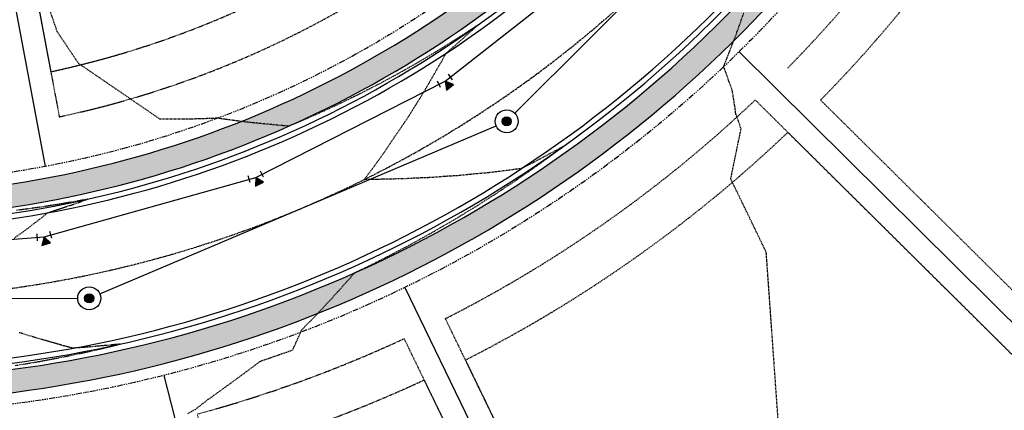
# Model space of a CAD drawing. Units: feet. Extents: x 3247972 to 3253996, y 1400884 to 1410814.
# Drawn here: x 3250727 to 3250942, y 1406610 to 1406695 of the extents above; entities that cross this region are included whole.
import ezdxf

# ---------------------------------------------------------------- set-up
doc = ezdxf.new("R2010")
doc.units = ezdxf.units.FT
doc.header["$MEASUREMENT"] = 0
doc.set_wipeout_variables(frame=1)
for name, pattern in [('CENTER2', [0.5625, 0.375, -0.0625, 0.0625, -0.0625]), ('HIDDEN', [0.20500000000000002, 0.125, -0.08]), ('HIDDEN2', [0.10250000000000001, 0.0625, -0.04]), ('ROW', [3, 1.25, -0.25, 0.25, -0.25, 0.25, -0.25, 0.25, -0.25])]:
    doc.linetypes.add(name, pattern=pattern)
for name, color, linetype in [('V-BLDG-SBCK', 11, 'HIDDEN'), ('V-BNDY-EASE', 132, 'HIDDEN'), ('V-BNDY-LOTS-ADJT', 61, 'Continuous'), ('V-BNDY-ROWS', 52, 'ROW'), ('V-LINE-ROAD-CENT', 12, 'CENTER2'), ('V-LINE-ROAD-CURB-BACK', 81, 'Continuous'), ('V-LINE-ROAD-CURB-FACE', 41, 'Continuous'), ('V-LINE-ROAD-CURB-LIPP', 191, 'Continuous'), ('V-LINE-SITE-SDWK', 21, 'Continuous'), ('V-LINE-UTIL-SSAN', 101, 'SANEX'), ('V-LINE-UTIL-WATR', 162, 'WATEX'), ('V-MTRL-CONC', 150, 'Continuous'), ('V-NODE-UTIL-SSAN', 101, 'Continuous'), ('V-NODE-UTIL-WATR', 162, 'Continuous'), ('V-TOPO-CONT-MAJR', 32, 'HIDDEN'), ('V-TOPO-CONT-MINR', 250, 'HIDDEN2')]:
    doc.layers.add(name, color=color, linetype=linetype)
doc.styles.get("Standard").update_dxf_attribs({"font": 'simplex.shx', "width": 0.73})
doc.linetypes.add('SANEX', pattern='A,0.2,-0.125,0.25,-0.125,0.25,-0.125,0.25,-0.1,["SS",Standard,S=0.08,R=0,X=-0.06,Y=-0.04],-0.1', length=1.525)
doc.linetypes.add('WAT', pattern='A,0.2,-0.063,["W",Standard,S=0.08,R=0,X=-0.03,Y=-0.04],-0.063,1', length=1.326)
doc.linetypes.add('WATEX', pattern='A,0.2,-0.125,0.25,-0.125,0.25,-0.125,0.25,-0.063,["W",Standard,S=0.08,R=0,X=-0.03,Y=-0.04],-0.063,0.18', length=1.631)

# ---------------------------------------------------------------- blocks, each defined once
blk = doc.blocks.new("GAL_MH-5'-CNC")
blk.add_wipeout([(-3.552713678800501e-15, 2.5000000000000178), (-0.26132115816913526, 2.4863047384206993), (-0.5197792270444008, 2.4453690018345284), (-0.7725424859373717, 2.3776412907378663), (-1.0168416076895, 2.2838636441064857), (-1.25, 2.1650635094611133), (-1.4694631307311852, 2.0225424859373895), (-1.672826515897146, 1.8578620636934922), (-1.8578620636934833, 1.6728265158971638), (-2.022542485937368, 1.4694631307311994), (-2.165063509461101, 1.2500000000000249), (-2.2838636441065034, 1.016841607689532), (-2.377641290737886, 0.7725424859373966), (-2.4453690018345142, 0.5197792270444062), (-2.486304738420687, 0.26132115816918144), (-2.5, 3.197442310920451e-14), (-2.4863047384206816, -0.26132115816911394), (-2.4453690018345142, -0.5197792270443902), (-2.377641290737886, -0.7725424859373806), (-2.2838636441065, -1.0168416076895177), (-2.1650635094610973, -1.2499999999999591), (-2.0225424859373646, -1.4694631307311834), (-1.8578620636934797, -1.6728265158971496), (-1.6728265158971425, -1.857862063693478), (-1.4694631307311763, -2.0225424859373735), (-1.2499999999999964, -2.1650635094610955), (-1.0168416076894964, -2.2838636441065194), (-0.7725424859373646, -2.3776412907378504), (-0.5197792270443973, -2.4453690018345124), (-0.26132115816913526, -2.4863047384206833), (-3.552713678800501e-15, -2.5000000000000018), (0.26132115816913526, -2.4863047384206833), (0.519779227044399, -2.4453690018345124), (0.7725424859373664, -2.3776412907378504), (1.0168416076894964, -2.2838636441064715), (1.2499999999999982, -2.1650635094610955), (1.469463130731178, -2.0225424859373735), (1.6728265158971425, -1.8578620636934282), (1.8578620636934815, -1.6728265158971496), (2.022542485937361, -1.4694631307311834), (2.1650635094610884, -1.2499999999999591), (2.283863644106498, -1.0168416076895177), (2.3776412907378806, -0.7725424859373806), (2.4453690018345124, -0.5197792270443902), (2.486304738420678, -0.26132115816911394), (2.4999999999999964, 3.197442310920451e-14), (2.48630473842068, 0.2613211581691317), (2.445369001834516, 0.5197792270444062), (2.377641290737884, 0.7725424859373966), (2.2838636441065017, 1.016841607689532), (2.1650635094611026, 1.2500000000000249), (2.0225424859373735, 1.4694631307311994), (1.857862063693494, 1.6728265158971638), (1.672826515897155, 1.8578620636934922), (1.4694631307311923, 2.0225424859373895), (1.2500000000000107, 2.1650635094611133), (1.016841607689516, 2.2838636441064857), (0.7725424859373877, 2.3776412907378663), (0.5197792270444133, 2.4453690018345284), (0.26132115816915125, 2.4863047384206993)])
blk.add_hatch(color=250).paths.add_polyline_path([(1, 0, 1), (-1, 0, 1)])
for radius in [2.5, 1]:
    blk.add_circle((0, 0), radius)
blk = doc.blocks.new('Wat-Kickblock-40')
at = {"flags": 128}
blk.add_lwpolyline([(0, 0), (-2.24999999998704, 1.299038105674754), (-2.249999999991132, -1.299038105665204)], close=True, dxfattribs=at)
blk.add_solid([(0, 0), (-2.249999999991303, -1.299038105665204), (-2.249999999986528, 1.299038105676118)])
blk = doc.blocks.new('*U900')
for p, q in [((-0.05391652218827125, -0.01476511590901728), (-0.04416200608674278, 0.03427414811207426)), ((0.04999999988437419, -0.02500000000105342), (0.0499999998849015, 0.025))]:
    blk.add_line(p, q)
at = {"xscale": 0.0250000000005265, "yscale": 0.0250000000005265, "zscale": 0.0250000000005265, "rotation": 89.999999999518}
blk.add_blockref('Wat-Kickblock-40', (-1.164153218269348e-10, 0), dxfattribs=at)

msp = doc.modelspace()

# ---------------------------------------------------------------- hatches: boundary and pattern name
at = {"layer": 'V-MTRL-CONC', "transparency": 33554495}
h = msp.add_hatch(color=256, dxfattribs=at)
h.dxf.hatch_style = 1
edge = h.paths.add_edge_path()
edge.add_line((3250993.904788148, 1407805.724312411), (3251110.477206475, 1407806.465348541))
edge.add_line((3251110.477206475, 1407806.465348541), (3251110.444953943, 1407811.46524454))
edge.add_line((3251110.444953943, 1407811.46524454), (3250993.872978319, 1407810.724211223))
edge.add_arc((3250997.285543224, 1407278.010060659), 532.7250808913092, 90.36703153397217, 113.9773250966057)
edge.add_line((3250780.79934903, 1407764.764351379), (3250776.330978272, 1407758.48096241))
edge.add_line((3250776.330978272, 1407758.48096241), (3250766.32792992, 1407753.905044616))
edge.add_line((3250766.32792992, 1407753.905044616), (3250768.407892554, 1407749.358204456))
edge.add_line((3250768.407892554, 1407749.358204456), (3250779.629263055, 1407754.491446558))
edge.add_line((3250779.629263055, 1407754.491446558), (3250784.082349491, 1407760.753342829))
edge.add_arc((3250997.293095548, 1407277.942388273), 527.7928003236684, 90.3678281460468, 113.8263950280681, ccw=False)
edge = h.paths.add_edge_path()
edge.add_arc((3250863.96659075, 1407567.089619599), 44.50000000236247, 63.68503120580321, 92.74546811426906)
edge.add_line((3250861.835079771, 1407611.538541533), (3250852.123845714, 1407595.00712824))
edge.add_line((3250852.123845714, 1407595.00712824), (3250846.653942868, 1407592.541329615))
edge.add_line((3250846.653942868, 1407592.541329615), (3250848.708775055, 1407587.983077244))
edge.add_line((3250848.708775055, 1407587.983077244), (3250855.629138647, 1407591.102734668))
edge.add_line((3250855.629138647, 1407591.102734668), (3250864.567131708, 1407606.317861443))
edge.add_arc((3250864.520809907, 1407566.817888606), 39.4999999976982, 64.07798503628652, 89.93280900573723, ccw=False)
edge.add_arc((3250903.864075585, 1407647.762977681), 50.49999999995779, 244.0779850379755, 516.0830332787567)
edge.add_arc((3250821.592020757, 1407684.250084904), 39.4999999951768, 306.69465510112434, 336.0830332938248, ccw=False)
edge.add_line((3250845.195259573, 1407652.577744969), (3250825.507383178, 1407654.094150831))
edge.add_line((3250825.507383178, 1407654.094150831), (3250818.887920337, 1407650.923254669))
edge.add_line((3250818.887920337, 1407650.923254669), (3250821.048006107, 1407646.413927728))
edge.add_line((3250821.048006107, 1407646.413927728), (3250826.459198436, 1407649.006030652))
edge.add_line((3250826.459198436, 1407649.006030652), (3250846.617118562, 1407647.453420932))
edge.add_arc((3250821.592020756, 1407684.250084904), 44.49999999588972, 304.2192862558367, 336.083033293951)
edge.add_arc((3250903.864075589, 1407647.762977683), 45.50000000336765, -116.31496879891421, 156.0830332814685, ccw=False)
edge = h.paths.add_edge_path()
edge.add_line((3250743.862341332, 1407597.972429008), (3250755.996014226, 1407615.502411835))
edge.add_line((3250755.996014226, 1407615.502411835), (3250761.420048385, 1407618.067534333))
edge.add_line((3250761.420048385, 1407618.067534333), (3250759.282446303, 1407622.587562799))
edge.add_line((3250759.282446303, 1407622.587562799), (3250752.647274167, 1407619.449671551))
edge.add_line((3250752.647274167, 1407619.449671551), (3250740.506958608, 1407601.910091809))
edge.add_line((3250740.506958608, 1407601.910091809), (3250295.174299659, 1407389.945818392))
edge.add_arc((3250433.7751625, 1407098.748203801), 322.4999998821615, 115.4529721078721, 123.7483487052321)
edge.add_line((3250254.611490686, 1407366.902317374), (3250225.564406158, 1407358.718115848))
edge.add_line((3250225.564406158, 1407358.718115848), (3250216.951615789, 1407349.881308026))
edge.add_line((3250216.951615789, 1407349.881308026), (3250220.532243724, 1407346.391450781))
edge.add_line((3250220.532243724, 1407346.391450781), (3250228.209929662, 1407354.268832239))
edge.add_line((3250228.209929662, 1407354.268832239), (3250256.733328217, 1407362.305481898))
edge.add_arc((3250433.775162602, 1407098.748203633), 317.5000000772904, 115.45297211154511, 123.89081726900261, ccw=False)
edge.add_line((3250297.323150247, 1407385.431126692), (3250743.862341332, 1407597.972429008))
edge = h.paths.add_edge_path()
edge.add_line((3250760.080982327, 1407561.38941847), (3250781.126776121, 1407559.662948944))
edge.add_line((3250781.126776121, 1407559.662948944), (3250787.761948258, 1407562.800840193))
edge.add_line((3250787.761948258, 1407562.800840193), (3250785.624346177, 1407567.32086866))
edge.add_line((3250785.624346177, 1407567.32086866), (3250780.200312017, 1407564.755746162))
edge.add_line((3250780.200312017, 1407564.755746162), (3250759.14786624, 1407566.482761376))
edge.add_line((3250759.14786624, 1407566.482761376), (3250312.36510436, 1407353.828284787))
edge.add_arc((3250433.775162569, 1407098.748203684), 282.5000000174031, 115.4529721100415, 139.4035186864093)
edge.add_line((3250219.269728306, 1407282.578747069), (3250223.068728847, 1407279.323014476))
edge.add_arc((3250433.736900391, 1407098.810957075), 277.4268937373664, 115.45140688630079, 139.4082173733827, ccw=False)
edge.add_line((3250314.513954928, 1407349.313593077), (3250760.080982327, 1407561.38941847))
edge = h.paths.add_edge_path()
edge.add_line((3250812.381194683, 1407547.377888593), (3250794.847099223, 1407559.514408114))
edge.add_line((3250794.847099223, 1407559.514408114), (3250792.281976725, 1407564.938442274))
edge.add_line((3250792.281976725, 1407564.938442274), (3250787.761948258, 1407562.800840193))
edge.add_line((3250787.761948258, 1407562.800840193), (3250790.899839506, 1407556.165668057))
edge.add_line((3250790.899839506, 1407556.165668057), (3250808.439419249, 1407544.025352496))
edge.add_line((3250808.439419249, 1407544.025352496), (3250890.464464557, 1407371.692388364))
edge.add_line((3250890.464464557, 1407371.692388364), (3250885.698424152, 1407353.437847662))
edge.add_line((3250885.698424152, 1407353.437847662), (3250885.779114051, 1407346.76562084))
edge.add_line((3250885.779114051, 1407346.76562084), (3250899.839055053, 1407341.936307676))
edge.add_arc((3250876.484811379, 1407353.363437894), 26.00000005010449, 333.9276970620995, 345.7375075336499)
edge.add_line((3250901.683419062, 1407346.95795794), (3250890.778748467, 1407346.826083412))
edge.add_line((3250890.778748467, 1407346.826083412), (3250890.706193379, 1407352.825644709))
edge.add_line((3250890.706193379, 1407352.825644709), (3250895.763091398, 1407372.194207051))
edge.add_line((3250895.763091398, 1407372.194207051), (3250812.381194683, 1407547.377888593))
edge = h.paths.add_edge_path()
edge.add_line((3250864.829387019, 1407326.489045127), (3250879.840015326, 1407341.693431339))
edge.add_line((3250879.840015326, 1407341.693431339), (3250885.839576623, 1407341.765986425))
edge.add_line((3250885.839576623, 1407341.765986425), (3250885.991977718, 1407329.16397943))
edge.add_arc((3250876.484811442, 1407353.363437847), 25.99999996659474, 291.4482207575822, 303.8328288836415)
edge.add_line((3250890.960874456, 1407331.766132508), (3250890.839211038, 1407341.826448997))
edge.add_line((3250890.839211038, 1407341.826448997), (3250899.838552984, 1407341.935281627))
edge.add_line((3250899.838552984, 1407341.935281627), (3250885.779114051, 1407346.76562084))
edge.add_line((3250885.779114051, 1407346.76562084), (3250877.725252751, 1407346.668222284))
edge.add_line((3250877.725252751, 1407346.668222284), (3250862.496168046, 1407331.242559829))
edge.add_arc((3250926.315803976, 1406812.654761978), 522.5000000093556, 97.01578837251226, 115.4529721136302)
edge.add_line((3250701.760917535, 1407284.440044692), (3250355.922922672, 1407119.832087408))
edge.add_arc((3250236.661715039, 1407370.397476794), 277.5000000076496, 279.325526380577, 295.45297211365533, ccw=False)
edge.add_line((3250281.628777523, 1407096.565022005), (3250193.270179697, 1407082.055322663))
edge.add_line((3250193.270179697, 1407082.055322663), (3250175.162605939, 1407089.705972899))
edge.add_line((3250175.162605939, 1407089.705972899), (3250167.820071681, 1407088.518996346))
edge.add_line((3250167.820071681, 1407088.518996346), (3250168.618000768, 1407083.583076051))
edge.add_line((3250168.618000768, 1407083.583076051), (3250174.541105123, 1407084.540590955))
edge.add_line((3250174.541105123, 1407084.540590955), (3250192.654889649, 1407076.887316601))
edge.add_line((3250192.654889649, 1407076.887316601), (3250282.438994864, 1407091.631103901))
edge.add_arc((3250236.661715047, 1407370.397476774), 282.4999999858204, 279.3255263796481, 295.4529721140358)
edge.add_line((3250358.07177326, 1407115.317395708), (3250703.909768122, 1407279.925352991))
edge.add_arc((3250926.315803974, 1406812.654761984), 517.5000000036642, 96.82367927541259, 115.4529721137896, ccw=False)
edge = h.paths.add_edge_path(flags=17)
edge.add_line((3250209.104978168, 1407261.627171789), (3250205.056866738, 1407264.56192797))
edge.add_arc((3250433.775162578, 1407098.748203691), 282.5000000196577, 144.0590441491811, 178.2147690356558)
edge.add_line((3250151.412281318, 1407107.548959225), (3250161.92663648, 1407093.644171615))
edge.add_line((3250161.92663648, 1407093.644171615), (3250162.884151385, 1407087.721067259))
edge.add_line((3250162.884151385, 1407087.721067259), (3250167.820071681, 1407088.518996346))
edge.add_line((3250167.820071681, 1407088.518996346), (3250166.664257392, 1407095.668763532))
edge.add_line((3250166.664257392, 1407095.668763532), (3250156.47018114, 1407109.149995903))
edge.add_arc((3250433.775162565, 1407098.748203695), 277.5000000076359, 144.0590441482092, 177.8518254266331, ccw=False)
edge = h.paths.add_edge_path()
edge.add_arc((3250236.661715071, 1407370.397476696), 322.4999999058372, 279.3255263778572, 295.4529721161318)
edge.add_line((3250375.262577964, 1407079.199862103), (3250719.835379899, 1407243.205627533))
edge.add_arc((3250931.94129198, 1406793.841423041), 496.9075429274423, 98.06561165154739, 115.2679369271078, ccw=False)
edge.add_line((3250862.221683173, 1407285.833579855), (3250879.276798764, 1407276.122733701))
edge.add_line((3250879.276798764, 1407276.122733701), (3250886.632350896, 1407276.211687325))
edge.add_line((3250886.632350896, 1407276.211687325), (3250893.256385155, 1407281.292160024))
edge.add_line((3250893.256385155, 1407281.292160024), (3250886.644196048, 1407276.238528567))
edge.add_line((3250886.644196048, 1407276.238528567), (3250886.594513748, 1407281.211595357))
edge.add_line((3250886.594513748, 1407281.211595357), (3250880.572327027, 1407281.138766652))
edge.add_line((3250880.572327027, 1407281.138766652), (3250863.23046441, 1407291.012880902))
edge.add_arc((3250931.836575773, 1406794.071973264), 501.6543274018018, 97.86038899399398, 115.2702053256239)
edge.add_line((3250717.686529311, 1407247.720319234), (3250373.113727375, 1407083.714553804))
edge.add_arc((3250236.661715033, 1407370.397476817), 317.5000000311172, 279.32552638102703, 295.45297211299953, ccw=False)
edge.add_line((3250288.110516259, 1407057.093677172), (3250200.023910315, 1407042.628642645))
edge.add_line((3250200.023910315, 1407042.628642645), (3250183.494478116, 1407029.155800299))
edge.add_line((3250183.494478116, 1407029.155800299), (3250177.571373758, 1407028.198285394))
edge.add_line((3250177.571373758, 1407028.198285394), (3250178.369302846, 1407023.262365097))
edge.add_line((3250178.369302846, 1407023.262365097), (3250185.614983059, 1407024.433684457))
edge.add_line((3250185.614983059, 1407024.433684457), (3250202.149585304, 1407037.910740813))
edge.add_line((3250202.149585304, 1407037.910740813), (3250288.920733601, 1407052.159759068))
edge = h.paths.add_edge_path()
edge.add_arc((3250885.205212899, 1407267.801902251), 26.00000003224762, 19.52314230866283, 31.69523866374228)
edge.add_line((3250907.327437043, 1407281.462326864), (3250891.571522739, 1407281.271784311))
edge.add_line((3250891.571522739, 1407281.271784311), (3250891.429132849, 1407293.045967327))
edge.add_arc((3250885.205212932, 1407267.801902284), 25.99999998156407, 76.14995902870038, 87.32208730748076)
edge.add_line((3250886.419968783, 1407293.773509228), (3250886.632350896, 1407276.211687325))
edge.add_line((3250886.632350896, 1407276.211687325), (3250886.721093921, 1407268.87354961))
edge.add_line((3250886.721093921, 1407268.87354961), (3250907.933519991, 1407233.105032713))
edge.add_arc((3251427.969964137, 1407283.783880078), 522.4999988621727, 185.5660406849381, 188.7346296491291)
edge.add_arc((3250439.567681246, 1407131.925640604), 477.4999999978741, 0.36748364993979976, 8.734629646596488, ccw=False)
edge.add_line((3250917.057859861, 1407134.988208934), (3250917.462765041, 1407071.872955061))
edge.add_line((3250917.462765041, 1407071.872955061), (3250906.976314505, 1407053.544117187))
edge.add_line((3250906.976314505, 1407053.544117187), (3250907.005124265, 1407046.204427769))
edge.add_line((3250907.005124265, 1407046.204427769), (3250912.005085748, 1407046.224053625))
edge.add_line((3250912.005085748, 1407046.224053625), (3250911.981534721, 1407052.224007404))
edge.add_line((3250911.981534721, 1407052.224007404), (3250922.471299706, 1407070.558638466))
edge.add_line((3250922.471299706, 1407070.558638466), (3250922.057757019, 1407135.020277712))
edge.add_arc((3250439.548078271, 1407131.924080239), 482.5196125799058, 0.3676539989871911, 8.734459297414174)
edge.add_arc((3251428.217403611, 1407283.814651393), 517.7492415304882, 185.4438617224644, 188.7338371585541, ccw=False)
edge.add_line((3250912.803402719, 1407234.695563557), (3250891.704540398, 1407270.2725886))
edge.add_line((3250891.704540398, 1407270.2725886), (3250891.631985311, 1407276.272149897))
edge.add_line((3250891.631985311, 1407276.272149897), (3250898.316482142, 1407276.352988182))
edge.add_line((3250898.316482142, 1407276.352988182), (3250909.710384178, 1407276.490779181))
edge = h.paths.add_edge_path()
edge.add_arc((3251427.969965072, 1407283.783880204), 477.4999998051359, 183.9176738620564, 188.734629647295, ccw=False)
edge.add_line((3250951.585762966, 1407251.159628529), (3250962.931455988, 1407271.086018352))
edge.add_line((3250962.931455988, 1407271.086018352), (3250962.842502364, 1407278.441570482))
edge.add_line((3250962.842502364, 1407278.441570482), (3250957.84286795, 1407278.38110791))
edge.add_line((3250957.84286795, 1407278.38110791), (3250957.913548401, 1407272.536559696))
edge.add_line((3250957.913548401, 1407272.536559696), (3250946.496510998, 1407252.326562561))
edge.add_arc((3251427.685273577, 1407283.752769881), 482.2138858840747, 183.7366532213201, 188.7361128826209)
edge.add_arc((3250439.567681281, 1407131.925640612), 517.4999999625123, 0.3674836491397855, 8.73462964632131, ccw=False)
edge.add_line((3250957.057037127, 1407135.244759161), (3250957.838350535, 1407013.456260163))
edge.add_line((3250957.838350535, 1407013.456260163), (3250957.961205352, 1406994.30606573))
edge.add_line((3250957.961205352, 1406994.30606573), (3250962.961102464, 1406994.338141719))
edge.add_line((3250962.961102464, 1406994.338141719), (3250962.838247647, 1407013.488336153))
edge.add_line((3250962.838247647, 1407013.488336153), (3250962.056926376, 1407135.278060849))
edge.add_arc((3250439.567681246, 1407131.925640607), 522.4999999987677, 0.3676188496893312, 8.73462964627935)
edge = h.paths.add_edge_path()
edge.add_line((3250901.024796342, 1407041.18091526), (3250907.024750121, 1407041.204466287))
edge.add_line((3250907.024750121, 1407041.204466287), (3250907.005124265, 1407046.204427769))
edge.add_line((3250907.005124265, 1407046.204427769), (3250899.665434845, 1407046.17561801))
edge.add_line((3250899.665434845, 1407046.17561801), (3250881.28214245, 1407035.465589833))
edge.add_line((3250881.28214245, 1407035.465589833), (3250866.511642528, 1407035.370832202))
edge.add_arc((3250868.259783971, 1406762.876439598), 272.4999999978016, 90.36756628881118, 115.4529721138322)
edge.add_line((3250751.14742693, 1407008.927137275), (3250408.949477017, 1406846.051726364))
edge.add_arc((3250547.550339945, 1406554.854111672), 322.5000000108259, 115.4529721141256, 139.903739597795)
edge.add_line((3250300.849630492, 1406762.567880985), (3250296.925458767, 1406757.90715988))
edge.add_line((3250296.925458767, 1406757.90715988), (3250282.699423578, 1406756.384467333))
edge.add_line((3250282.699423578, 1406756.384467333), (3250276.769694862, 1406752.05893983))
edge.add_line((3250276.769694862, 1406752.05893983), (3250279.716341465, 1406748.019475288))
edge.add_line((3250279.716341465, 1406748.019475288), (3250284.563698917, 1406751.555451212))
edge.add_line((3250284.563698917, 1406751.555451212), (3250299.455881856, 1406753.149445298))
edge.add_line((3250299.455881856, 1406753.149445298), (3250304.674447675, 1406759.347512447))
edge.add_arc((3250547.550339904, 1406554.854111727), 317.4999999434002, 115.4529721116021, 139.903739605467, ccw=False)
edge.add_line((3250411.098327606, 1406841.537034664), (3250753.296277537, 1407004.412445583))
edge.add_arc((3250868.259783956, 1406762.876439665), 267.4999999316525, 90.36756628576461, 115.45297211257679, ccw=False)
edge.add_line((3250866.543718518, 1407030.37093509), (3250882.647267094, 1407030.474244667))
edge.add_line((3250882.647267094, 1407030.474244667), (3250901.024796342, 1407041.18091526))
edge = h.paths.add_edge_path()
edge.add_line((3250866.800326464, 1406990.371758193), (3250881.252254469, 1406990.464472081))
edge.add_line((3250881.252254469, 1406990.464472081), (3250899.578682439, 1406979.97940032))
edge.add_line((3250899.578682439, 1406979.97940032), (3250906.918371859, 1406980.00821008))
edge.add_line((3250906.918371859, 1406980.00821008), (3250906.898746002, 1406985.008171563))
edge.add_line((3250906.898746002, 1406985.008171563), (3250900.898792224, 1406984.984620535))
edge.add_line((3250900.898792224, 1406984.984620535), (3250882.559976452, 1406995.476779711))
edge.add_line((3250882.559976452, 1406995.476779711), (3250866.768250475, 1406995.371655306))
edge.add_arc((3250868.25978398, 1406762.87643956), 232.5000000361482, 90.3675662838544, 115.4529721118204)
edge.add_line((3250768.338231633, 1406972.80960367), (3250426.140281741, 1406809.93419277))
edge.add_arc((3250547.550339899, 1406554.854111731), 282.4999999373551, 115.4529721063679, 139.9037396009277)
edge.add_line((3250331.448168098, 1406736.804932854), (3250329.575490399, 1406734.580761976))
edge.add_line((3250329.575490399, 1406734.580761976), (3250325.78496538, 1406713.595730885))
edge.add_line((3250325.78496538, 1406713.595730885), (3250321.90910632, 1406709.015587159))
edge.add_line((3250321.90910632, 1406709.015587159), (3250325.725892758, 1406705.78570461))
edge.add_line((3250325.725892758, 1406705.78570461), (3250330.467196238, 1406711.388553179))
edge.add_line((3250330.467196238, 1406711.388553179), (3250334.258906851, 1406732.380147928))
edge.add_line((3250334.258906851, 1406732.380147928), (3250335.272985298, 1406733.584564337))
edge.add_arc((3250547.550339935, 1406554.854111685), 277.4999999943936, 115.4529721091078, 139.9037395986531, ccw=False)
edge.add_line((3250428.289132328, 1406805.419501069), (3250770.487082221, 1406968.29491197))
edge.add_arc((3250868.259783971, 1406762.876439599), 227.4999999970848, 90.3675662816438, 115.45297211381569, ccw=False)
edge = h.paths.add_edge_path()
edge.add_line((3250923.656139994, 1406885.869730168), (3250923.209869908, 1406954.686880484))
edge.add_line((3250923.209869908, 1406954.686880484), (3250911.941884367, 1406974.027882158))
edge.add_line((3250911.941884367, 1406974.027882158), (3250911.918333341, 1406980.027835936))
edge.add_line((3250911.918333341, 1406980.027835936), (3250906.918371859, 1406980.00821008))
edge.add_line((3250906.918371859, 1406980.00821008), (3250906.947181618, 1406972.668520659))
edge.add_line((3250906.947181618, 1406972.668520659), (3250918.223363384, 1406953.313450527))
edge.add_line((3250918.223363384, 1406953.313450527), (3250918.656242882, 1406885.837654203))
edge.add_arc((3250691.160924285, 1406884.378196642), 227.4999999995439, -89.779302086715, 0.36756629524427353, ccw=False)
edge.add_line((3250692.03723056, 1406656.879884369), (3250450.264859458, 1406655.948595477))
edge.add_arc((3250449.388553182, 1406883.44690775), 227.499999999517, 240.3443662592844, 270.22069791340226, ccw=False)
edge.add_line((3250336.824759527, 1406685.74601661), (3250331.328741327, 1406701.04440113))
edge.add_line((3250331.328741327, 1406701.04440113), (3250325.725892758, 1406705.78570461))
edge.add_line((3250325.725892758, 1406705.78570461), (3250322.496010208, 1406701.96891817))
edge.add_line((3250322.496010208, 1406701.96891817), (3250327.076153934, 1406698.093059113))
edge.add_line((3250327.076153934, 1406698.093059113), (3250332.740402252, 1406682.326399387))
edge.add_arc((3250449.388553193, 1406883.446907789), 232.5000000386343, 239.88663860756, 270.2206979159678)
edge.add_line((3250450.284118958, 1406650.94863257), (3250692.056490039, 1406651.879921462))
edge.add_arc((3250691.160924297, 1406884.378196631), 232.4999999880019, 270.220697910393, 360.3675662919063)
edge = h.paths.add_edge_path()
edge.add_line((3250963.65531689, 1406886.126338086), (3250963.108652016, 1406971.338615004))
edge.add_line((3250963.108652016, 1406971.338615004), (3250958.108754904, 1406971.306539014))
edge.add_line((3250958.108754904, 1406971.306539014), (3250958.655419779, 1406886.094262096))
edge.add_arc((3250691.1609243, 1406884.378196628), 267.4999999854498, -89.77930208983258, 0.3675662920738887, ccw=False)
edge.add_line((3250692.191306388, 1406616.880181112), (3250450.418935312, 1406615.94889222))
edge.add_arc((3250448.804484946, 1406880.766582801), 264.8226117501839, 220.0625205312183, 270.34929708065647, ccw=False)
edge.add_line((3250246.124462875, 1406710.320625537), (3250241.937374874, 1406706.754353808))
edge.add_arc((3250449.388553182, 1406883.44690775), 272.4999999998011, 220.422058628266, 270.2206979188979)
edge.add_line((3250450.438194791, 1406610.948929313), (3250692.210565867, 1406611.880218205))
edge.add_arc((3250691.160924285, 1406884.378196642), 272.4999999994481, 270.2206979133173, 360.3675662890537)
edge = h.paths.add_edge_path()
edge.add_arc((3250433.775162496, 1407098.748203706), 317.4999999435797, 146.8953421702631, 197.5404882386476, ccw=False)
edge.add_line((3250167.813566328, 1407272.157198076), (3250171.01942993, 1407295.590815743))
edge.add_line((3250171.01942993, 1407295.590815743), (3250179.64459952, 1407304.440324768))
edge.add_line((3250179.64459952, 1407304.440324768), (3250176.063971585, 1407307.930182012))
edge.add_line((3250176.063971585, 1407307.930182012), (3250166.288883285, 1407297.900845055))
edge.add_line((3250166.288883285, 1407297.900845055), (3250162.989884135, 1407273.786442709))
edge.add_arc((3250433.407741867, 1407098.718422938), 322.1406980289514, 147.0810551337949, 197.5551326629889)
edge.add_line((3250126.270052262, 1407001.553259682), (3250189.55865378, 1406801.32094732))
edge.add_arc((3250448.639042767, 1406883.074657873), 271.6731807646019, 197.5132706571211, 215.3099932309913)
edge.add_line((3250226.943732202, 1406726.0475697), (3250230.903364411, 1406729.108084741))
edge.add_arc((3250448.651801588, 1406883.081357152), 266.6873647356502, 197.5133080645844, 215.2647187480129, ccw=False)
edge.add_line((3250194.326174875, 1406802.82784566), (3250131.037573345, 1407003.060158059))
edge = h.paths.add_edge_path()
edge.add_line((3250173.726381151, 1407000.724372438), (3250179.540622206, 1407016.016684884))
edge.add_line((3250179.540622206, 1407016.016684884), (3250178.369302846, 1407023.262365097))
edge.add_line((3250178.369302846, 1407023.262365097), (3250173.43338255, 1407022.46443601))
edge.add_line((3250173.43338255, 1407022.46443601), (3250174.390897454, 1407016.541331654))
edge.add_line((3250174.390897454, 1407016.541331654), (3250168.434727166, 1407000.875724368))
edge.add_line((3250168.434727166, 1407000.875724368), (3250227.698822499, 1406813.376134173))
edge.add_arc((3250450.363459314, 1406883.891669822), 233.5636556822409, 197.5724438508719, 211.4734613601904)
edge.add_line((3250251.161201152, 1406761.947249699), (3250269.194254395, 1406753.959650679))
edge.add_line((3250269.194254395, 1406753.959650679), (3250272.730230318, 1406749.112293226))
edge.add_line((3250272.730230318, 1406749.112293226), (3250276.769694862, 1406752.05893983))
edge.add_line((3250276.769694862, 1406752.05893983), (3250272.44416736, 1406757.988668545))
edge.add_line((3250272.44416736, 1406757.988668545), (3250254.618727943, 1406765.884306655))
edge.add_arc((3250450.386063006, 1406883.897883171), 228.5870812618351, 197.5729170190013, 211.0826518432665, ccw=False)
edge.add_line((3250232.466343589, 1406814.883032529), (3250173.726381151, 1407000.724372438))
edge = h.paths.add_edge_path()
edge.add_line((3250669.578719047, 1407855.330368388), (3250652.757821748, 1407884.139800741))
edge.add_line((3250652.757821748, 1407884.139800741), (3250652.728576148, 1407890.139729465))
edge.add_line((3250652.728576148, 1407890.139729465), (3250647.728635544, 1407890.115358131))
edge.add_line((3250647.728635544, 1407890.115358131), (3250647.764411424, 1407882.775699363))
edge.add_line((3250647.764411424, 1407882.775699363), (3250664.931268159, 1407853.37373649))
edge.add_arc((3250879.371498202, 1407912.717124965), 222.5000000369685, 195.4686965429565, 202.4515935238749)
edge.add_line((3250673.736438855, 1407827.743762174), (3250671.787894234, 1407803.242284146))
edge.add_line((3250671.787894234, 1407803.242284146), (3250674.942297719, 1407796.614946111))
edge.add_line((3250674.942297719, 1407796.614946111), (3250679.45698942, 1407798.763796699))
edge.add_line((3250679.45698942, 1407798.763796699), (3250676.878368715, 1407804.18142674))
edge.add_line((3250676.878368715, 1407804.18142674), (3250678.816433055, 1407828.551123158))
edge.add_arc((3250879.371498521, 1407912.717125071), 217.5000003720598, 195.2984619176968, 202.7661024898084, ccw=False)
edge = h.paths.add_edge_path()
edge.add_line((3249001.592521007, 1407026.154734224), (3248997.015629963, 1407028.167709231))
edge.add_line((3248997.015629963, 1407028.167709231), (3248947.631083046, 1406915.882315879))
edge.add_arc((3249499.146802896, 1406673.319621389), 602.4999999997036, 156.259577372594, 180.2294949010155)
edge.add_line((3248896.651636013, 1406670.906349255), (3248897.478692108, 1406464.424331694))
edge.add_line((3248897.478692108, 1406464.424331694), (3248905.882251922, 1406319.978020989))
edge.add_line((3248905.882251922, 1406319.978020989), (3248910.888823545, 1406320.010589553))
edge.add_line((3248910.888823545, 1406320.010589553), (3248902.478651999, 1406464.444358848))
edge.add_line((3248902.478651999, 1406464.444358848), (3248901.651595904, 1406670.926376409))
edge.add_arc((3249499.146802898, 1406673.319621389), 597.5000000010297, 156.2595773726624, 180.2294949010202, ccw=False)
edge.add_line((3248952.207976987, 1406913.869347459), (3249001.592521007, 1407026.154734224))
edge = h.paths.add_edge_path()
edge.add_line((3249060.380693436, 1406985.949098344), (3249055.803449277, 1406987.961270474))
edge.add_line((3249055.803449277, 1406987.961270474), (3249011.707598215, 1406887.700758012))
edge.add_arc((3249499.146802906, 1406673.319621388), 532.5000000092749, 156.2595773728625, 180.2294949008174)
edge.add_line((3248966.65107449, 1406671.18672942), (3248967.572009088, 1406441.267096284))
edge.add_line((3248967.572009088, 1406441.267096284), (3248960.0827472, 1406321.163276098))
edge.add_line((3248960.0827472, 1406321.163276098), (3248965.086584418, 1406321.109041418))
edge.add_line((3248965.086584418, 1406321.109041418), (3248972.572632936, 1406441.121360644))
edge.add_line((3248972.572632936, 1406441.121360644), (3248971.651034381, 1406671.206756574))
edge.add_arc((3249499.146802904, 1406673.319621389), 527.5000000068518, 156.2595773728722, 180.2294949009236, ccw=False)
edge.add_line((3249016.284492156, 1406885.687789593), (3249060.380693436, 1406985.949098344))
h.paths.add_polyline_path([(3250734.872227352, 1407819.546714417), (3250737.238068465, 1407826.210256706), (3250739.392548039, 1407821.683738619)])
edge = h.paths.add_edge_path()
edge.add_line((3250704.014092317, 1407885.221121358), (3250699.074447082, 1407884.446586045))
edge.add_arc((3250879.37149813, 1407912.71712494), 182.4999999610951, 188.911406222662, 202.5259402654295)
edge.add_line((3250710.795120212, 1407842.801069603), (3250730.144756059, 1407829.479036159))
edge.add_line((3250730.144756059, 1407829.479036159), (3250734.853461233, 1407819.586141655))
edge.add_line((3250734.853461233, 1407819.586141655), (3250737.238068465, 1407826.210256706))
edge.add_line((3250737.238068465, 1407826.210256706), (3250734.08366498, 1407832.837594742))
edge.add_line((3250734.08366498, 1407832.837594742), (3250714.856779694, 1407846.075115636))
edge.add_arc((3250879.371498165, 1407912.71712495), 177.4999999979327, 188.9114062242301, 202.0520009526112, ccw=False)
edge = h.paths.add_edge_path()
edge.add_line((3250697.226448129, 1407901.340361487), (3250702.216723473, 1407901.652053636))
edge.add_arc((3250879.371498159, 1407912.717124954), 177.4999999918313, 180.5068090308797, 183.5740463304307, ccw=False)
edge.add_line((3250701.878442155, 1407911.147071616), (3250701.381643854, 1407967.30965331))
edge.add_line((3250701.381643854, 1407967.30965331), (3250696.381839459, 1407967.265426455))
edge.add_line((3250696.381839459, 1407967.265426455), (3250696.87863776, 1407911.102844762))
edge.add_arc((3250879.371498163, 1407912.71712494), 182.4999999955103, 180.5068090264036, 183.5740463258276)
edge = h.paths.add_edge_path()
edge.add_line((3250162.093600852, 1407565.84525926), (3250163.072424014, 1407560.942004706))
edge.add_arc((3250058.827757368, 1408083.138614694), 532.5000000060398, 281.2893947313347, 295.4432036718306)
edge.add_line((3250287.598366858, 1407602.284938156), (3250667.053425068, 1407782.811162565))
edge.add_line((3250667.053425068, 1407782.811162565), (3250671.673518267, 1407789.521633706))
edge.add_line((3250671.673518267, 1407789.521633706), (3250677.091148307, 1407792.100254411))
edge.add_line((3250677.091148307, 1407792.100254411), (3250674.942297719, 1407796.614946111))
edge.add_line((3250674.942297719, 1407796.614946111), (3250668.314959683, 1407793.460542626))
edge.add_line((3250668.314959683, 1407793.460542626), (3250663.695135509, 1407786.75046223))
edge.add_line((3250663.695135509, 1407786.75046223), (3250285.450315603, 1407606.800010227))
edge.add_arc((3250058.827757365, 1408083.138614704), 527.5000000161072, 281.28939473140116, 295.44320723027715, ccw=False)

# ---------------------------------------------------------------- linework, layer by layer
at = {"layer": 'V-BLDG-SBCK'}
for p, q in [((3250718.579965305, 1406765.791570533), (3250734.000239996, 1406683.904275572)), ((3250894.546162956, 1406670.6974893), (3251056.138853276, 1406510.621655362)), ((3250824.31296168, 1406621.137745842), (3250878.198400205, 1406509.967584533)), ((3250815.314336214, 1406616.776009981), (3250867.105356295, 1406509.926808889))]:
    msp.add_line(p, q, dxfattribs=at)
for points in [[(3250901.672224373, 1406677.714236226, 0.0727829326578429), (3250952.063418458, 1406746.701442854)], [(3250824.31296168, 1406621.137745842, 0.07323694261684226), (3250894.546162956, 1406670.6974893, 0.0730102638301559)]]:
    msp.add_lwpolyline(points, format="xyb", dxfattribs=at)
msp.add_lwpolyline([(3251063.1602114, 1406517.74212274), (3250901.672224373, 1406677.714236226)], dxfattribs=at)
for radius, start, end in [(205, 282.0621315470747, 302.4758215562333), (294.9999999999999, 285.1777770471249, 294.8888331169173)]:
    msp.add_arc((3250691.160924285, 1406884.378196643), radius, start, end, dxfattribs=at)
at = {"layer": 'V-BNDY-EASE'}
for points in [[(3250735.851348657, 1406674.074211969, 0.08987976277973372), (3250806.809554636, 1406703.131419298), (3250741.21109324, 1406800.850128783), (3250715.933552041, 1406779.844992274), (3250735.851348657, 1406674.07421197)], [(3250894.567816631, 1406684.751955517, 0.07259370786833641), (3250943.140107923, 1406751.218551806), (3251062.061610286, 1406691.018765998), (3251063.160492552, 1406517.741844227)], [(3250887.43865145, 1406677.738283221), (3251056.138853276, 1406510.621655362), (3250878.198400204, 1406509.967584532), (3250819.950577185, 1406630.137709493, 0.0728281368147245), (3250887.43865145, 1406677.73828322)], [(3250810.951951719, 1406625.775973632), (3250867.105356295, 1406509.926808889), (3250791.186084602, 1406509.647745977), (3250765.941751022, 1406609.36396437, 0.04209992402764245), (3250810.951951719, 1406625.775973632)]]:
    msp.add_lwpolyline(points, format="xyb", dxfattribs=at)
at = {"layer": 'V-BNDY-LOTS-ADJT'}
for p, q in [((3250709.946260538, 1406784.621194797), (3250732.799055254, 1406663.264501795)), ((3250883.929459765, 1406688.252492747), (3251083.332251662, 1406490.721477332)), ((3250811.108660483, 1406636.915996335), (3250882.328929111, 1406489.982632355)), ((3250758.651237551, 1406617.788516394), (3250791.091702847, 1406489.647263937))]:
    msp.add_line(p, q, dxfattribs=at)
at = {"layer": 'V-BNDY-ROWS', "flags": 128}
for points in [[(3250964.556872501, 1407135.294477793), (3250966.155265447, 1406886.142376081, -0.4149645457321641), (3250692.220195633, 1406609.380236751), (3250450.447824531, 1406608.448947859, -0.3282041853404732), (3250187.17489324, 1406800.567498124), (3250123.886291717, 1407000.799810503, -0.2424011216353708), (3250174.090571004, 1407294.168041253, 0.3780712891760367), (3250172.856507056, 1407309.997823835), (3250162.516313545, 1407320.025803245, -0.1759104495739661), (3250093.886847906, 1407461.209021289), (3250092.020897723, 1407479.04986671)], [(3250429.363557602, 1406803.162155209), (3250771.561507515, 1406966.03756612, -0.1098949499616548), (3250866.816364431, 1406987.871809637), (3250903.499851963, 1406988.107146314, -0.4142135623731422), (3250915.576587408, 1406976.184375621), (3250916.156294326, 1406885.821616184, -0.4149645457343705), (3250692.027600842, 1406659.379865823), (3250450.255229739, 1406658.448576931, -0.1490983689563461), (3250324.547752373, 1406696.257766897, -0.4473007456291436), (3250322.026367135, 1406713.970072182), (3250337.185393898, 1406731.974380079, -0.1070932207245181), (3250429.363557603, 1406803.162155209)]]:
    msp.add_lwpolyline(points, format="xyb", dxfattribs=at)
at = {"layer": 'V-LINE-ROAD-CENT'}
msp.add_lwpolyline([(3250939.55738694, 1407135.134097844), (3250941.155779887, 1406885.981996132, -0.4149645457333044), (3250692.123898237, 1406634.380051287), (3250450.351527136, 1406633.448762395, -0.3282041853399258), (3250211.01249869, 1406808.101989909), (3250147.723897167, 1407008.334302288, -0.3743199830567212), (3250304.844127282, 1407369.629705729), (3250865.765020002, 1407636.610325902, -0.07990322766407304), (3250903.864382164, 1407647.7630163), (3250946.526949713, 1407653.136912155)], format="xyb", dxfattribs=at)
at = {"layer": 'V-LINE-ROAD-CURB-BACK', "flags": 128}
for points in [[(3250332.740402252, 1406682.326399388, 0.1331356557899899), (3250450.284118958, 1406650.94863257), (3250692.056490039, 1406651.879921462, 0.4149645457933111), (3250923.656139994, 1406885.869730168), (3250923.076433076, 1406976.232489608, 0.03116996171028018), (3250922.909614285, 1406978.655651384)], [(3250245.743818513, 1406709.996419018, 0.2207730580692888), (3250450.418935312, 1406615.94889222), (3250692.191306388, 1406616.880181112, 0.4149645457933111), (3250958.655419779, 1406886.094262096), (3250958.108754904, 1406971.306539014)]]:
    msp.add_lwpolyline(points, format="xyb", dxfattribs=at)
at = {"layer": 'V-LINE-ROAD-CURB-FACE', "flags": 128}
msp.add_lwpolyline([(3250347.274761956, 1406673.091868493, 0.1144407398664589), (3250450.289241979, 1406649.618642437), (3250692.06161306, 1406650.549931329, 0.4149645457930861), (3250924.986112626, 1406885.878262381), (3250924.470557687, 1406966.241227596)], format="xyb", dxfattribs=at)
at = {"layer": 'V-LINE-ROAD-CURB-FACE', "elevation": 6977.264, "flags": 128}
msp.add_lwpolyline([(3250692.186183393, 1406618.210171246, 0.4149645457934965), (3250957.325447146, 1406886.085729912)], format="xyb", dxfattribs=at)
at = {"layer": 'V-LINE-ROAD-CURB-LIPP', "flags": 128}
for points in [[(3250318.999272329, 1406687.938249531, 0.1490983689440137), (3250450.293748697, 1406648.448651116), (3250692.066119778, 1406649.379940009, 0.4149645457933111), (3250926.15608855, 1406885.885768163), (3250925.576381632, 1406976.248527603, 0.4142135623054343), (3250903.435699983, 1406998.106940539), (3250866.752212451, 1406997.871603861)], [(3250692.181676649, 1406619.380162566, 0.4149645457931209), (3250956.155471222, 1406886.078224102)]]:
    msp.add_lwpolyline(points, format="xyb", dxfattribs=at)
at = {"layer": 'V-LINE-SITE-SDWK', "flags": 128}
for points in [[(3250692.03723056, 1406656.879884369, 0.4149645457933111), (3250918.656242882, 1406885.837654203)], [(3250692.210565867, 1406611.880218205, 0.4149645457933111), (3250963.65531689, 1406886.126338116)]]:
    msp.add_lwpolyline(points, format="xyb", dxfattribs=at)
at = {"layer": 'V-TOPO-CONT-MAJR', "elevation": 6935}
for points in [[(3250726.045192405, 1406647.677177514), (3250727.345497654, 1406648.581948743), (3250728.271204639, 1406649.24830083), (3250731.625325788, 1406651.815745487), (3250733.397473389, 1406653.216599565), (3250735.120557265, 1406653.76748392), (3250735.999901309, 1406654.04954281), (3250738.084059259, 1406654.76211118), (3250740.470428561, 1406655.580549244), (3250741.026017906, 1406655.783001658), (3250742.097929618, 1406656.174757083), (3250740.41362136, 1406655.84413644), (3250740.226735043, 1406655.811346925), (3250735.807980123, 1406655.035402687), (3250735.109552023, 1406654.927212436), (3250731.18970228, 1406654.319419507), (3250729.97684618, 1406654.156307368), (3250726.560654366, 1406653.696368655)], [(3250726.341024803, 1406619.957404887), (3250729.628190733, 1406620.512336775), (3250731.601878676, 1406620.845303503), (3250733.211746618, 1406621.150102439), (3250736.841298613, 1406621.837804871), (3250737.968522608, 1406622.074668559), (3250742.057206104, 1406622.934407011), (3250742.705337791, 1406623.084192923), (3250747.247534139, 1406624.134566667), (3250749.142803041, 1406624.612941938), (3250747.190726937, 1406624.398153863), (3250745.123917058, 1406624.212990495), (3250741.865284918, 1406623.920266887), (3250738.789373275, 1406623.706608449), (3250736.728392648, 1406624.247500327), (3250736.405675105, 1406624.341478891), (3250735.952421795, 1406624.481375338), (3250730.817035388, 1406625.959723416), (3250727.138388791, 1406627.08419707)]]:
    msp.add_lwpolyline(points, dxfattribs=at)
at = {"layer": 'V-TOPO-CONT-MINR', "elevation": 6937}
msp.add_lwpolyline([(3250893.016391582, 1406599.719352452), (3250889.832822672, 1406644.609710926), (3250882.100513405, 1406660.562110909), (3250884.353242019, 1406671.454388786), (3250884.248802227, 1406671.756308957), (3250883.780449685, 1406673.161676995), (3250883.705478049, 1406673.355807652), (3250883.235952471, 1406674.605321657), (3250883.192799465, 1406674.776523067), (3250883.144057813, 1406675.172972198), (3250883.038226216, 1406676.033772816), (3250882.442992578, 1406679.757953473), (3250880.57760463, 1406685.013402341), (3250881.941376823, 1406688.521266753), (3250882.319756197, 1406689.513444393), (3250882.721104949, 1406690.587087169), (3250883.517742351, 1406692.697707207), (3250883.863758064, 1406693.643783503), (3250883.912943514, 1406693.781768866), (3250884.040228116, 1406694.131370617), (3250884.955308834, 1406696.716675723)], dxfattribs=at)

# ---------------------------------------------------------------- block references
at = {"layer": 'V-NODE-UTIL-WATR', "linetype": 'WAT'}
for p, xscale, yscale, zscale, rotation in [((3250819.883597002, 1406681.818394292), 30.00000000000002, 30.00000000000002, 30.00000000000002, 38.15963354374698), ((3250778.66946023, 1406660.900555397), 30.00000000000002, 30.00000000000002, 30.00000000000002, 26.90963355050271), ((3250732.568886723, 1406647.977306952), 30.00000000000001, 30.00000000000001, 30.00000000000001, 15.65963356814554)]:
    msp.add_blockref('*U900', p, dxfattribs=dict(at, xscale=xscale, yscale=yscale, zscale=zscale, rotation=rotation))

# ---------------------------------------------------------------- next in the draw order: block references
at = {"layer": 'V-NODE-UTIL-SSAN', "color": 101, "linetype": 'Continuous', "lineweight": -3, "rotation": 22.95045233456539}
msp.add_blockref("GAL_MH-5'-CNC", (3250833.304692701, 1406673.07909171, 6936.23541420371), dxfattribs=at)
at = {"layer": 'V-NODE-UTIL-SSAN', "color": 101, "linetype": 'Continuous', "lineweight": -3}
msp.add_blockref("GAL_MH-5'-CNC", (3250742.372903576, 1406634.573606656, 6935.253956861642), dxfattribs=at)

# ---------------------------------------------------------------- next in the draw order: linework, layer by layer
at = {"layer": 'V-LINE-UTIL-SSAN', "color": 101, "linetype": 'SANEX', "lineweight": -3}
for points in [[(3250835.075294081, 1406674.844019683), (3250901.471767582, 1406741.027743892)], [(3250744.675009579, 1406635.54844405), (3250831.002586696, 1406672.104254316)], [(3250544.094363875, 1406633.809852714), (3250739.872922123, 1406634.563976917)]]:
    msp.add_lwpolyline(points, dxfattribs=at)
at = {"layer": 'V-LINE-UTIL-WATR', "linetype": 'WATEX', "flags": 128}
msp.add_lwpolyline([(3250944.135277184, 1407662.837138433), (3250853.329774082, 1407619.616588397), (3250311.523568966, 1407361.733955549), (3250291.039500017, 1407351.984186013), (3250272.42947002, 1407341.485715364), (3250240.874391112, 1407314.32968999), (3250224.059658749, 1407297.571248095), (3250206.794793151, 1407277.645152621), (3250197.009805617, 1407264.526280622), (3250185.490269535, 1407246.464590862), (3250175.301692136, 1407227.574209556), (3250165.989143565, 1407206.805738762), (3250154.842393482, 1407176.117733667), (3250152.124709796, 1407166.496670543), (3250146.79836908, 1407140.513260928), (3250145.645576609, 1407131.631964142), (3250144.021640352, 1407107.737189855), (3250144.052256036, 1407087.737213289), (3250145.46945151, 1407067.787487552), (3250148.266406065, 1407047.984027116), (3250152.429658458, 1407028.422142506), (3250157.939171693, 1407009.195981603), (3250220.54754087, 1406811.115786622), (3250230.151384883, 1406790.454075631), (3250239.14610522, 1406772.590845071), (3250249.357687543, 1406755.394229519), (3250260.736985327, 1406738.946993217), (3250284.653850488, 1406709.044419493), (3250311.778442585, 1406686.490378527), (3250344.412013518, 1406669.293159193), (3250362.512864764, 1406661.386555541), (3250376.902337186, 1406656.317197324), (3250415.271012143, 1406645.879543293), (3250450.313008177, 1406643.448688208), (3250685.595794913, 1406644.354979713), (3250732.568886647, 1406647.97730694), (3250778.669460227, 1406660.900555396), (3250819.883596998, 1406681.818394289), (3250857.529460455, 1406711.399844897), (3250887.601447492, 1406746.497375487), (3250911.061359021, 1406788.233520226), (3250925.413008922, 1406832.167461697), (3250931.191763856, 1406880.340860211), (3250930.33891642, 1407013.279842219), (3250930.094343325, 1407051.403071354), (3250929.557602757, 1407135.068380879), (3250920.141869433, 1407236.76659529), (3250918.007255, 1407277.616697866), (3250917.435927644, 1407324.859608741, -0.004567337829672912), (3250917.417788873, 1407326.359499065), (3250910.834105678, 1407357.485880589), (3250908.706958795, 1407362.450593032), (3250798.683876373, 1407593.606867869), (3250790.088474007, 1407611.665634698), (3250714.920722423, 1407769.591563161), (3250681.165190917, 1407840.511253341), (3250676.851614477, 1407851.595557206), (3250669.537550012, 1407893.016337737), (3250665.866803289, 1408307.990809577), (3250709.413548015, 1408352.314833721)], format="xyb", dxfattribs=at)
at = {"layer": 'V-TOPO-CONT-MINR', "elevation": 6936}
msp.add_lwpolyline([(3250763.879094251, 1406609.506496088), (3250765.487255141, 1406610.391887167), (3250768.220867318, 1406612.516743473), (3250769.448322228, 1406613.385563969), (3250770.809425733, 1406614.372800122), (3250773.1602718, 1406616.069612555), (3250776.090511717, 1406618.230320488), (3250777.896722092, 1406619.567272786), (3250779.620635701, 1406620.866497755), (3250786.660603627, 1406623.301462836), (3250787.712156365, 1406625.538057862), (3250788.620213459, 1406627.672162692), (3250789.285918762, 1406628.34024215), (3250790.396009528, 1406629.469776531), (3250790.611076569, 1406629.688610544), (3250792.133069545, 1406631.289326956), (3250793.883216106, 1406633.12999795), (3250794.728923974, 1406634.038527194), (3250796.578534358, 1406636.063401669), (3250798.71294732, 1406638.450350308), (3250799.198535307, 1406639.003783473), (3250800.136236268, 1406640.095609582), (3250802.913813165, 1406641.427468875), (3250803.190034982, 1406641.559964741), (3250807.259941461, 1406643.61259779), (3250807.96554878, 1406643.968587501), (3250811.563566172, 1406645.874422543), (3250812.689557489, 1406646.471046174), (3250815.823357234, 1406648.212121038), (3250817.360219017, 1406649.066244585), (3250819.218293916, 1406650.148046728), (3250821.975714506, 1406651.753050432), (3250824.31716843, 1406653.179734212), (3250826.534249035, 1406654.530295779), (3250829.345828697, 1406656.321504602), (3250831.034052325, 1406657.396777555), (3250832.398144595, 1406658.304428071), (3250835.473379423, 1406660.351258078), (3250836.419382412, 1406661.008385682), (3250839.850511373, 1406663.392465584), (3250843.987103683, 1406666.391070168), (3250844.163755889, 1406666.519094769), (3250845.723126043, 1406667.697760046), (3250844.008787303, 1406666.739752888), (3250842.177235352, 1406665.764352455), (3250839.289828336, 1406664.225765032), (3250838.352053428, 1406663.749593685), (3250836.539928616, 1406662.831156165), (3250834.097167015, 1406662.487654776), (3250829.445743866, 1406661.911001776), (3250828.319514861, 1406661.801837871), (3250826.72786834, 1406661.673229678), (3250822.572129055, 1406661.25750708), (3250819.857808913, 1406661.092744574), (3250816.858340549, 1406660.85316719), (3250813.019712225, 1406660.697130084), (3250811.181432396, 1406660.587246698), (3250806.218207798, 1406660.484856653), (3250805.544638033, 1406660.458099129), (3250805.059539365, 1406660.446772872), (3250802.303986301, 1406660.456067835), (3250804.2312994, 1406663.029119994), (3250806.781761063, 1406666.550133207), (3250807.453805539, 1406667.537801802), (3250808.380652396, 1406668.946671051), (3250810.541675682, 1406672.08595735), (3250812.061298756, 1406674.370921132), (3250813.494637473, 1406676.670014598), (3250814.537702794, 1406678.308553862), (3250816.312507379, 1406681.286406748), (3250818.752088957, 1406685.528660326), (3250818.995190368, 1406685.931574369), (3250819.165565045, 1406686.224445118), (3250820.081928125, 1406687.9119532), (3250822.154559594, 1406689.6925779), (3250823.796708995, 1406691.160506165), (3250825.675985882, 1406692.843633519), (3250826.108878872, 1406693.246461223), (3250826.943618191, 1406694.024713946), (3250825.649623555, 1406693.151085486), (3250825.521017296, 1406693.064291638), (3250825.361652437, 1406692.961313535), (3250821.593876557, 1406690.525877348), (3250820.992712946, 1406690.154246815), (3250817.61897796, 1406688.067971067), (3250816.565382374, 1406687.445426426), (3250813.597969916, 1406685.691467064), (3250811.140499466, 1406684.304423058), (3250809.532517494, 1406683.397225899), (3250807.422398453, 1406682.261266636), (3250805.424301726, 1406681.186074108), (3250803.670444025, 1406680.286670997), (3250801.275018918, 1406679.058803915), (3250798.316182977, 1406677.616055803), (3250797.086379944, 1406677.016172949), (3250796.069993213, 1406676.545296617), (3250792.860109549, 1406675.058903977), (3250788.899136459, 1406673.319965415), (3250788.597945632, 1406673.187684657), (3250785.877784232, 1406672.057817235), (3250784.583817686, 1406672.146961973), (3250783.953571919, 1406672.199054453), (3250782.049453543, 1406672.385928984), (3250778.735998694, 1406672.695869617), (3250777.624012296, 1406672.817315309), (3250775.458770327, 1406673.083819198), (3250774.508770165, 1406673.196277691), (3250773.575794845, 1406673.315580957), (3250771.941387611, 1406673.542287052), (3250770.336576027, 1406673.78020977), (3250768.703613176, 1406673.699977745), (3250764.616402146, 1406673.577606748), (3250760.997409387, 1406673.542928068), (3250757.768060526, 1406673.5814279), (3250740.040679935, 1406685.708175783), (3250735.404570545, 1406692.614353413), (3250723.098397902, 1406728.668662664)], dxfattribs=at)

doc.saveas('drawing.dxf')
